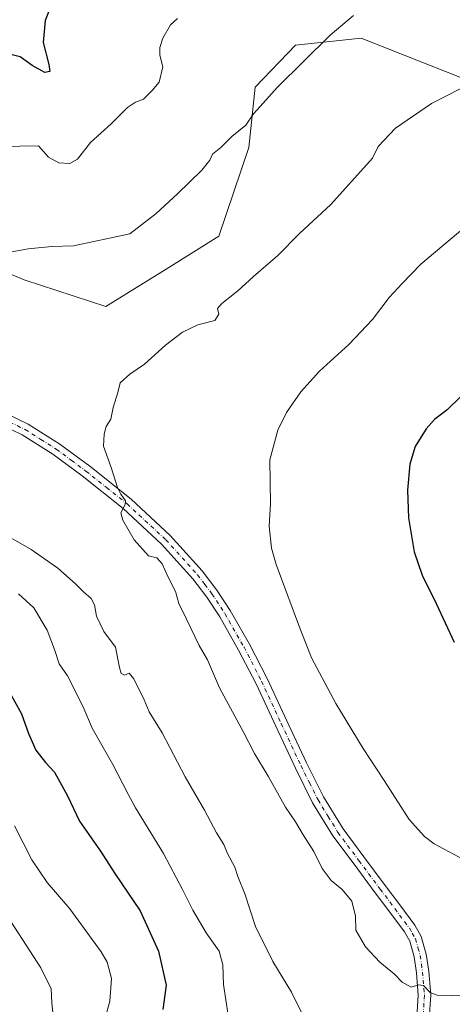
# Model space of a CAD drawing. Units: metres. Extents: x 627486 to 630930, y 4752750 to 4755127.
# Drawn here: x 629617 to 629763, y 4753334 to 4753667 of the extents above; entities that cross this region are included whole.
import ezdxf

# ---------------------------------------------------------------- set-up
doc = ezdxf.new("R2010")
doc.units = ezdxf.units.M
doc.header["$MEASUREMENT"] = 0
doc.linetypes.add('DGN Style 4', pattern=[2.6384748266838614, 1.318413404963828, -0.6592067024819142, 0.001648016756204785, -0.6592067024819142])
for name, color, linetype, lineweight in [('Arbolado forestal CxS', 92, 'Continuous', 0), ('Camino Cxs', 7, 'Continuous', 0), ('Camino eje', 30, 'DGN Style 4', 13), ('Curva de nivel maestra', 30, 'Continuous', 30), ('Curva de nivel normal', 30, 'Continuous', 0), ('Matorral CxS', 135, 'Continuous', 0)]:
    doc.layers.add(name, color=color, linetype=linetype, lineweight=lineweight)

msp = doc.modelspace()

# ---------------------------------------------------------------- linework, layer by layer
at = {"layer": 'Arbolado forestal CxS', "color": 92, "linetype": 'Continuous', "lineweight": 0}
msp.add_polyline3d([(629765.5059000002, 4753647.883300001, 1114.4859), (629732.1401000004, 4753661.1229, 1110.435200000007), (629709.9250999996, 4753658.7293, 1108.399300000005), (629696.2367000004, 4753644.457699999, 1108.839999999997), (629694.1293000003, 4753624.087900001, 1110.574699999997), (629683.9603000004, 4753594.016100001, 1112.173299999995), (629667.0088999998, 4753583.483700001, 1111.854600000006), (629645.7555000001, 4753570.2501, 1112.371599999999), (629618.1157000001, 4753579.2347, 1110.690700000006), (629595.2719000002, 4753588.7611, 1109.663700000005)], dxfattribs=at)
msp.add_polyline3d([(629765.5059000002, 4753647.883300001, 1114.4859), (629732.1401000004, 4753661.1229, 1110.435200000007), (629709.9250999996, 4753658.7293, 1108.399300000005), (629696.2367000004, 4753644.457699999, 1108.839999999997), (629694.1293000003, 4753624.087900001, 1110.574699999997), (629683.9603000004, 4753594.016100001, 1112.173299999995), (629667.0088999998, 4753583.483700001, 1111.854600000006), (629645.7555000001, 4753570.2501, 1112.371599999999), (629618.1157000001, 4753579.2347, 1110.690700000006), (629595.2719000002, 4753588.7611, 1109.663700000005)], dxfattribs=at)
at = {"layer": 'Camino Cxs', "color": 7, "linetype": 'Continuous', "lineweight": 0}
for points in [[(629611.5601000005, 4753534.290100001, 1113.547500000001), (629619.4101, 4753530.420100001, 1113.839000000007), (629630.1101000002, 4753523.6801, 1114.206699999995), (629640.2600999996, 4753516.210100001, 1115.069300000003), (629654.2701000003, 4753505.030099999, 1115.878800000006), (629667.5000999998, 4753492.790100001, 1116.070999999996), (629678.3501000004, 4753480.7601, 1117.013600000006), (629683.3201000001, 4753474.2401, 1117.160799999998), (629687.8000999996, 4753467.4001, 1117.356199999995), (629694.3101000005, 4753455.970100001, 1118.317999999999), (629700.2801000001, 4753444.3301, 1121.756800000003), (629706.9501, 4753429.9801, 1118.290800000002), (629713.6001000004, 4753415.770099999, 1117.417400000006), (629719.3400999998, 4753404.2601, 1117.287200000006), (629725.9700999996, 4753393.440099999, 1117.2984), (629733.0201000003, 4753383.950099999, 1117.662100000001), (629740.1901000004, 4753374.340100001, 1117.780299999999), (629745.1501000002, 4753367.7301, 1117.726899999994), (629750.2701000003, 4753360.870100001, 1117.218200000003), (629752.4001000002, 4753357.0701, 1117.035399999993), (629754.1101000002, 4753351.0801, 1116.561000000002), (629754.9501, 4753345.2501, 1116.745200000005), (629755.6201, 4753337.200099999, 1115.402199999997), (629755.0701000001, 4753329.040100001, 1114.057499999995)], [(629611.5601000005, 4753534.290100001, 1113.547500000001), (629619.4101, 4753530.420100001, 1113.839000000007), (629630.1101000002, 4753523.6801, 1114.206699999995), (629640.2600999996, 4753516.210100001, 1115.069300000003), (629654.2701000003, 4753505.030099999, 1115.878800000006), (629667.5000999998, 4753492.790100001, 1116.070999999996), (629678.3501000004, 4753480.7601, 1117.013600000006), (629683.3201000001, 4753474.2401, 1117.160799999998), (629687.8000999996, 4753467.4001, 1117.356199999995), (629694.3101000005, 4753455.970100001, 1118.317999999999), (629700.2801000001, 4753444.3301, 1121.756800000003), (629706.9501, 4753429.9801, 1118.290800000002), (629713.6001000004, 4753415.770099999, 1117.417400000006), (629719.3400999998, 4753404.2601, 1117.287200000006), (629725.9700999996, 4753393.440099999, 1117.2984), (629733.0201000003, 4753383.950099999, 1117.662100000001), (629740.1901000004, 4753374.340100001, 1117.780299999999), (629745.1501000002, 4753367.7301, 1117.726899999994), (629750.2701000003, 4753360.870100001, 1117.218200000003), (629752.4001000002, 4753357.0701, 1117.035399999993), (629754.1101000002, 4753351.0801, 1116.561000000002), (629754.9501, 4753345.2501, 1116.745200000005), (629755.6201, 4753337.200099999, 1115.402199999997), (629755.0701000001, 4753329.040100001, 1114.057499999995)], [(629750.9301000005, 4753329.610099999, 1113.876799999998), (629751.4401000004, 4753337.170100001, 1114.722699999999), (629750.8101000005, 4753344.780099999, 1115.558399999994), (629750.0201000003, 4753350.210100001, 1116.058199999999), (629748.5301000001, 4753355.470100001, 1116.455499999997), (629746.7801000001, 4753358.600099999, 1116.631999999998), (629741.8201000001, 4753365.2401, 1117.074600000007), (629736.8601000002, 4753371.850099999, 1117.125799999995), (629729.6801000005, 4753381.470100001, 1116.904800000004), (629722.5201000003, 4753391.110099999, 1116.551999999996), (629715.6901000004, 4753402.2401, 1117.065700000006), (629709.8501000004, 4753413.960100001, 1116.962299999999), (629703.1801000005, 4753428.220100001, 1117.046100000007), (629696.5401, 4753442.5001, 1118.3989), (629690.6501000002, 4753453.9801, 1117.788499999995), (629684.2500999998, 4753465.220100001, 1116.7071), (629679.9200999998, 4753471.8301, 1116.559099999999), (629675.1501000002, 4753478.100099999, 1116.304399999994), (629664.5401, 4753489.860099999, 1115.714000000007), (629651.5601000005, 4753501.870100001, 1115.047200000001), (629637.7200999996, 4753512.9001, 1114.174899999998), (629627.7600999996, 4753520.2401, 1113.923999999999), (629617.3701, 4753526.780099999, 1113.610400000005), (629609.9501, 4753530.440099999, 1113.284400000004)], [(629750.9301000005, 4753329.610099999, 1113.876799999998), (629751.4401000004, 4753337.170100001, 1114.722699999999), (629750.8101000005, 4753344.780099999, 1115.558399999994), (629750.0201000003, 4753350.210100001, 1116.058199999999), (629748.5301000001, 4753355.470100001, 1116.455499999997), (629746.7801000001, 4753358.600099999, 1116.631999999998), (629741.8201000001, 4753365.2401, 1117.074600000007), (629736.8601000002, 4753371.850099999, 1117.125799999995), (629729.6801000005, 4753381.470100001, 1116.904800000004), (629722.5201000003, 4753391.110099999, 1116.551999999996), (629715.6901000004, 4753402.2401, 1117.065700000006), (629709.8501000004, 4753413.960100001, 1116.962299999999), (629703.1801000005, 4753428.220100001, 1117.046100000007), (629696.5401, 4753442.5001, 1118.3989), (629690.6501000002, 4753453.9801, 1117.788499999995), (629684.2500999998, 4753465.220100001, 1116.7071), (629679.9200999998, 4753471.8301, 1116.559099999999), (629675.1501000002, 4753478.100099999, 1116.304399999994), (629664.5401, 4753489.860099999, 1115.714000000007), (629651.5601000005, 4753501.870100001, 1115.047200000001), (629637.7200999996, 4753512.9001, 1114.174899999998), (629627.7600999996, 4753520.2401, 1113.923999999999), (629617.3701, 4753526.780099999, 1113.610400000005), (629609.9501, 4753530.440099999, 1113.284400000004)]]:
    msp.add_polyline3d(points, dxfattribs=at)
at = {"layer": 'Camino eje', "color": 30, "linetype": 'DGN Style 4', "lineweight": 13}
msp.add_polyline3d([(629610.7550999997, 4753532.3651, 1113.397500000006), (629618.3901000004, 4753528.600099999, 1113.727799999993), (629623.7401000002, 4753525.2301, 1113.944900000002), (629628.9351000005, 4753521.960100001, 1114.089699999997), (629634.0100999996, 4753518.225099999, 1114.224100000007), (629638.9901000002, 4753514.5551, 1114.538), (629645.9101, 4753509.040100001, 1115.001799999998), (629652.9151, 4753503.450099999, 1115.437300000005), (629666.0201000003, 4753491.325099999, 1115.863299999997), (629676.7500999998, 4753479.4301, 1116.610300000001), (629679.2351000002, 4753476.170100001, 1116.714800000002), (629681.6201, 4753473.0351, 1116.794299999994), (629686.0251000002, 4753466.3101, 1117.007899999997), (629692.4801000003, 4753454.975099999, 1117.627500000002), (629698.4101, 4753443.415100001, 1119.635899999994), (629705.0651000004, 4753429.100099999, 1117.626000000004), (629711.7251000004, 4753414.8651, 1117.103600000002), (629714.5950999996, 4753409.110099999, 1117.029399999999), (629717.5151000004, 4753403.2501, 1116.957599999994), (629720.9301000005, 4753397.6851, 1117.1541), (629724.2451, 4753392.2751, 1116.902000000002), (629731.3501000004, 4753382.710100001, 1117.253500000006), (629738.5251000002, 4753373.095100001, 1117.446899999995), (629743.4851000002, 4753366.485099999, 1117.391300000003), (629748.5251000002, 4753359.735099999, 1116.920100000003), (629749.4001000002, 4753358.170100001, 1116.820000000007), (629750.4650999998, 4753356.270099999, 1116.732499999998), (629751.3201000001, 4753353.2751, 1116.481100000005), (629752.0651000004, 4753350.645099999, 1116.248699999996), (629752.4851000002, 4753347.7301, 1115.963799999998), (629752.8800999997, 4753345.015100001, 1115.850900000005), (629753.5301000001, 4753337.1851, 1114.953399999999), (629753.0000999998, 4753329.325099999, 1113.895000000004)], dxfattribs=at)
at = {"layer": 'Curva de nivel maestra', "color": 30, "linetype": 'Continuous', "lineweight": 30, "flags": 128}
for points, elevation in [([(629627.1399999997, 4753671.920100001), (629625.1799999997, 4753667.100099999), (629624.4600000001, 4753659.630100001), (629626.4199999999, 4753652.210100001), (629626.7800000003, 4753649.8101), (629625.0999999996, 4753649.5001), (629620.7599999999, 4753651.840100001), (629616.7800000003, 4753654.790100001), (629611.3600000005, 4753656.1601), (629604.1399999997, 4753655.6801), (629597.8099999997, 4753656.210100001), (629592.4400000004, 4753655.6501), (629589.3200000003, 4753655.800100001), (629585.7000000002, 4753656.970100001), (629581.29, 4753657.8201), (629576.4600000001, 4753660.090100001), (629572.2599999999, 4753661.9301), (629568.5199999996, 4753664.0001), (629561.4000000004, 4753666.0701), (629558.25, 4753668.140100001)], 1100), ([(629770.2100000001, 4753544.130100001), (629761.2300000006, 4753535.2301), (629756.9600000001, 4753532.040100001), (629754.0700000003, 4753528.870100001), (629750.3799999999, 4753522.8301), (629748.5499999998, 4753516.870100001), (629747.8099999997, 4753508.100099999), (629748.1399999997, 4753498.790100001), (629749.9800000006, 4753487.1801), (629752.7300000006, 4753479.3301), (629757.4800000006, 4753469.690099999), (629763.5999999996, 4753456.670100001)], 1125), ([(629612.4900000002, 4753440.970100001), (629617.1399999997, 4753432.4001), (629619.5, 4753425.780099999), (629622.04, 4753420.0801), (629625.3399999999, 4753415.960100001), (629628.3600000005, 4753412.6601), (629632.7000000002, 4753404.6601), (629636.7699999996, 4753396.0601), (629643.9299999997, 4753385.880100001), (629648.75, 4753378.340100001), (629657.2999999998, 4753365.7401), (629663.5499999998, 4753352.100099999), (629666.1100000005, 4753340.5601), (629664.9699999997, 4753332.280099999)], 1100)]:
    msp.add_lwpolyline(points, dxfattribs=dict(at, elevation=elevation))
at = {"layer": 'Curva de nivel normal', "color": 30, "linetype": 'Continuous', "lineweight": 0, "flags": 128}
for points, elevation in [([(629669.9400000004, 4753667.75), (629667.6200000001, 4753665.58), (629665.04, 4753661.08), (629663.9500000002, 4753657.880000001), (629663.9900000002, 4753655.300000001), (629665.0099999999, 4753651.34), (629663.7400000002, 4753646.189999999), (629661.4000000004, 4753643.380000001), (629658.4299999997, 4753640.390000001), (629655.7199999997, 4753639.390000001), (629653.0999999996, 4753637.630000001), (629647.4800000006, 4753632.109999999), (629640.4800000006, 4753625.779999999), (629636.1399999997, 4753620.08), (629633.4800000006, 4753618.630000001), (629629.8499999996, 4753618.890000001), (629626.2999999998, 4753620.77), (629622.9199999999, 4753624.619999999), (629616.5899999999, 4753624.560000001), (629610.7599999999, 4753624.380000001)], 1105), ([(629729.4800000006, 4753668.699999999), (629721.5899999999, 4753662.07), (629703.7199999997, 4753644.359999999), (629697.9299999997, 4753637.92), (629695.6500000004, 4753635.41), (629693.1200000001, 4753631.680000001), (629688.3700000001, 4753627.75), (629684.5800000001, 4753624.100000001), (629681.7999999998, 4753621.77), (629680.9000000004, 4753619.77), (629678.2000000002, 4753616.439999999), (629669.9500000002, 4753608.41), (629662.75, 4753601.680000001), (629653.8099999997, 4753594.800000001), (629634.8099999997, 4753590.77), (629627.4800000006, 4753590.609999999), (629619.4900000002, 4753589.779999999), (629610.9000000004, 4753588.230000001)], 1110), ([(629765.8099999997, 4753644.02), (629755.8399999999, 4753638.960000001), (629743.7699999996, 4753630.57), (629737.8600000005, 4753624.439999999), (629735.9800000006, 4753620.42), (629721.8200000003, 4753604.800000001), (629711.2300000006, 4753594.960000001), (629703.9100000003, 4753587.480000001), (629695.6299999999, 4753580.439999999), (629690.3799999999, 4753575.57), (629684.9199999999, 4753571.289999999), (629683.5300000003, 4753569.57), (629683.9299999997, 4753567.680000001), (629682.6100000005, 4753565.49), (629676.8099999997, 4753564.039999999), (629671.6500000004, 4753561.619999999), (629665.9000000004, 4753557.130000001), (629658.8200000003, 4753550.74), (629653.8700000001, 4753547.4), (629650.5499999998, 4753544.42), (629649.7599999999, 4753541.189999999), (629648.1600000003, 4753536.100000001), (629647.4400000004, 4753532.100000001), (629645.79, 4753529.680000001), (629645.0999999996, 4753527.08), (629644.9299999997, 4753523.02), (629647.54, 4753515.779999999), (629649.6900000004, 4753508.99), (629650.7599999999, 4753506.720000001), (629652.3200000003, 4753504.480000001), (629652.2300000006, 4753503.300000001), (629650.8399999999, 4753500.41), (629651.4900000002, 4753497.91), (629655.2800000003, 4753491.24), (629660.1200000001, 4753485.83), (629663.0199999996, 4753485.15), (629664.7800000003, 4753483.16), (629666.79, 4753478.600000001), (629669.25, 4753473.850000001), (629670.3600000005, 4753469.76), (629673.0199999996, 4753464.439999999), (629677.2999999998, 4753455.470000001), (629680.0999999996, 4753450.720000001), (629684.1900000004, 4753441.15), (629692.2800000003, 4753426.24), (629695.9600000001, 4753418.92), (629700.6299999999, 4753411.25), (629706.4800000006, 4753400.779999999), (629709.9100000003, 4753395.83), (629712.4299999997, 4753391.480000001), (629716.0700000003, 4753385.77), (629718.8899999997, 4753380.100000001), (629721.9400000004, 4753376.01), (629725.7000000002, 4753372.960000001), (629728.8899999997, 4753368.960000001), (629730.1799999997, 4753363.949999999), (629730.3200000003, 4753359.15), (629733.6100000005, 4753353.57), (629738.4400000004, 4753348.4), (629743.3300000001, 4753344.289999999), (629745.9600000001, 4753341.58), (629749.0599999997, 4753339.890000001), (629751.5800000001, 4753340.680000001), (629753.2400000002, 4753340.4), (629755.4299999997, 4753338.060000001), (629757.8499999996, 4753337.140000001), (629762.7000000002, 4753336.92), (629772.8099999997, 4753337.300000001)], 1115), ([(629772.8099999997, 4753601.810000001), (629752.2699999996, 4753584.539999999), (629745.9199999999, 4753578.029999999), (629741.5700000003, 4753573.359999999), (629735.8799999999, 4753565.83), (629727.9199999999, 4753557.439999999), (629718, 4753548.42), (629711.7300000006, 4753541.359999999), (629706.8600000005, 4753534.42), (629703.9400000004, 4753528.439999999), (629701.1799999997, 4753518.390000001), (629701.4299999997, 4753503.52), (629700.9199999999, 4753495.939999999), (629701.7999999998, 4753488.480000001), (629703.3499999996, 4753482.9), (629711.2300000006, 4753461.76), (629715.2699999996, 4753451.369999999), (629723.5700000003, 4753435.859999999), (629732.7599999999, 4753420.720000001), (629739.9299999997, 4753409.890000001), (629748.3499999996, 4753396.640000001), (629753.5, 4753390.859999999), (629756.7999999998, 4753388.439999999), (629770.3399999999, 4753381.180000001)], 1120), ([(629607.9400000004, 4753495.16), (629620.5, 4753488.060000001), (629629.5199999996, 4753481.699999999), (629635.5, 4753476.42), (629638.1200000001, 4753473.65), (629640.7999999998, 4753471.390000001), (629641.9299999997, 4753469.34), (629642.5300000003, 4753465.439999999), (629645.0499999998, 4753460.32), (629648.9600000001, 4753454.92), (629650.3200000003, 4753448.09), (629650.9500000002, 4753446), (629652, 4753445.470000001), (629653.5899999999, 4753446.109999999), (629655.2300000006, 4753444.210000001), (629658.7300000006, 4753437.09), (629660.4199999999, 4753433.09), (629664.8200000003, 4753425.92), (629672.5800000001, 4753411.100000001), (629679.0800000001, 4753399.84), (629683.1600000003, 4753392.119999999), (629685.6200000001, 4753388.15), (629686.9000000004, 4753385.15), (629689.3399999999, 4753380.539999999), (629690.4000000004, 4753377.359999999), (629692.7000000002, 4753371.430000001), (629696.3499999996, 4753360.390000001), (629702.2300000006, 4753348.619999999), (629708.5599999997, 4753338.189999999), (629713.7999999998, 4753327.430000001)], 1110), ([(629616.2199999997, 4753473.029999999), (629621.2999999998, 4753468.26), (629625.9000000004, 4753460.720000001), (629628.3700000001, 4753454.130000001), (629629.8799999999, 4753449.369999999), (629632.7199999997, 4753445.26), (629638.0599999997, 4753434.82), (629641.0800000001, 4753427.58), (629648.0499999998, 4753415.230000001), (629653.25, 4753405.25), (629655.7999999998, 4753400.600000001), (629665.2000000002, 4753385.16), (629671.6600000003, 4753372.91), (629675.1399999997, 4753366), (629679.6900000004, 4753358.24), (629684.1100000005, 4753352.100000001), (629685.2599999999, 4753347.439999999), (629685.5099999999, 4753340.77), (629687.1200000001, 4753330.439999999)], 1105), ([(629614.79, 4753394.49), (629620.7100000001, 4753383.039999999), (629625.9100000003, 4753375.300000001), (629633.5199999996, 4753366.430000001), (629644.1399999997, 4753351.869999999), (629646.1600000003, 4753348.350000001), (629647.6200000001, 4753342.77), (629647.0599999997, 4753335.16), (629645.5800000001, 4753329.83)], 1095), ([(629628.1500000004, 4753327.99), (629627.4500000002, 4753334.640000001), (629627.2400000002, 4753339.32), (629623.6799999997, 4753346.41), (629609.7400000002, 4753367.869999999)], 1090)]:
    msp.add_lwpolyline(points, dxfattribs=dict(at, elevation=elevation))
at = {"layer": 'Matorral CxS', "color": 135, "linetype": 'Continuous', "lineweight": 0}
for points in [[(629595.2719000002, 4753588.7611, 1109.663700000005), (629618.1157000001, 4753579.2347, 1110.690700000006), (629645.7555000001, 4753570.2501, 1112.371599999999), (629667.0088999998, 4753583.483700001, 1111.854600000006), (629683.9603000004, 4753594.016100001, 1112.173299999995), (629694.1293000003, 4753624.087900001, 1110.574699999997), (629696.2367000004, 4753644.457699999, 1108.839999999997), (629709.9250999996, 4753658.7293, 1108.399300000005), (629732.1401000004, 4753661.1229, 1110.435200000007), (629765.5059000002, 4753647.883300001, 1114.4859)], [(629765.5059000002, 4753647.883300001, 1114.4859), (629732.1401000004, 4753661.1229, 1110.435200000007), (629709.9250999996, 4753658.7293, 1108.399300000005), (629696.2367000004, 4753644.457699999, 1108.839999999997), (629694.1293000003, 4753624.087900001, 1110.574699999997), (629683.9603000004, 4753594.016100001, 1112.173299999995), (629667.0088999998, 4753583.483700001, 1111.854600000006), (629645.7555000001, 4753570.2501, 1112.371599999999), (629618.1157000001, 4753579.2347, 1110.690700000006), (629595.2719000002, 4753588.7611, 1109.663700000005)]]:
    msp.add_polyline3d(points, dxfattribs=at)

doc.saveas('drawing.dxf')
